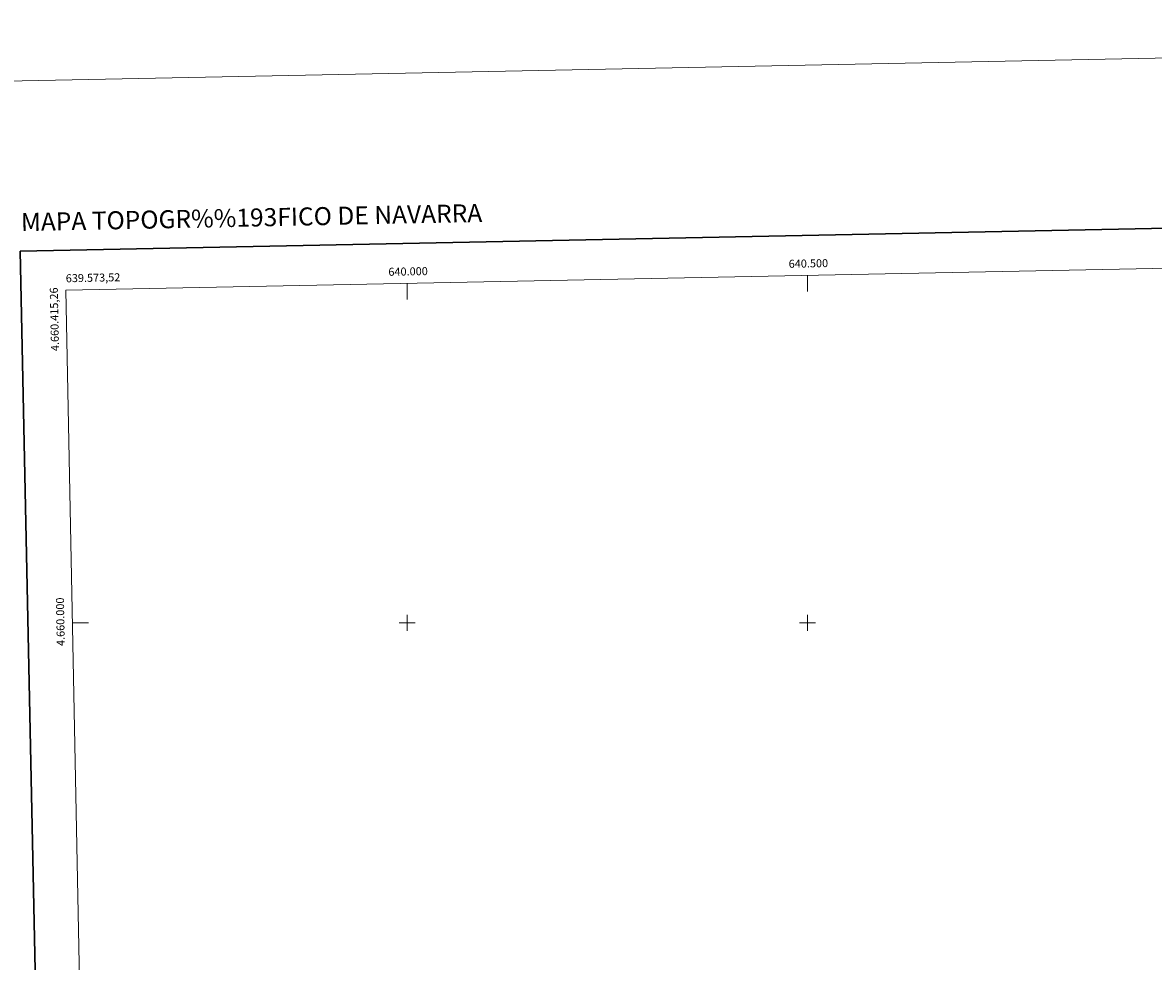
# Model space of a CAD drawing. Units: metres. Extents: x 638707 to 643220, y 4657691 to 4660750.
# Drawn here: x 639520 to 640932, y 4659577 to 4660750 of the extents above; entities that cross this region are included whole.
import ezdxf
from ezdxf.enums import TextEntityAlignment as Align

# ---------------------------------------------------------------- set-up
doc = ezdxf.new("R2010")
doc.units = ezdxf.units.M
doc.header["$MEASUREMENT"] = 0
doc.layers.add('Carátula', color=7, linetype='Continuous', lineweight=0)
doc.layers.add('Elementos auxiliares', color=7, linetype='Continuous', lineweight=0)
doc.styles.add('Style-arial', font='arial.shx', dxfattribs={"bigfont": 'arialbig.shx'})
doc.styles.add('Style-times', font='times.shx', dxfattribs={"bigfont": 'timesbig.shx'})

msp = doc.modelspace()

# ---------------------------------------------------------------- linework, layer by layer
at = {"layer": 'Carátula', "color": 7, "linetype": 'Continuous', "lineweight": 0}
for p, q in [((640500, 4660433.79), (640500, 4660413.79)), ((640000, 4660423.79), (640000, 4660403.79)), ((640000, 4659990), (640000, 4660010)), ((640500, 4659990), (640500, 4660010)), ((639581.72, 4660000), (639601.72, 4660000)), ((639990, 4660000), (640010, 4660000)), ((640490, 4660000), (640510, 4660000))]:
    msp.add_line(p, q, dxfattribs=at)
at = {"layer": 'Carátula', "color": 7, "linetype": 'Continuous', "lineweight": 30, "flags": 128}
msp.add_lwpolyline([(639516.51, 4660464.09), (639566.83, 4658049.62), (643121.04, 4658123.7), (643070.79, 4660535.18), (639516.51, 4660464.09)], dxfattribs=at)
at = {"layer": 'Carátula', "color": 7, "linetype": 'Continuous', "lineweight": 0}
msp.add_3dface([(638766.34, 4657691.04), (643220.45, 4657780.12), (643161.07, 4660749.55), (638706.96, 4660660.47)], dxfattribs=at)
at = {"layer": 'Elementos auxiliares', "color": 250, "linetype": 'Continuous', "lineweight": 0}
msp.add_3dface([(639619.22, 4658102.15), (643066.84, 4658171.1), (643020.02, 4660484.19), (639573.52, 4660415.26)], dxfattribs=at)

# ---------------------------------------------------------------- texts
at = {"layer": 'Carátula', "color": 7, "linetype": 'Continuous', "lineweight": 13, "style": 'Style-times'}
msp.add_text('MAPA TOPOGR%%193FICO DE NAVARRA', height=22.5, rotation=1.14495, dxfattribs=at).set_placement((639517.42, 4660500.37), align=Align.MIDDLE_LEFT)
at = {"layer": 'Carátula', "color": 7, "linetype": 'Continuous', "lineweight": 0, "style": 'Style-arial'}
for s, rotation, p in [('640.500', 1.14576, (640501.14, 4660443.82)), ('640.000', 1.14576, (640001.14, 4660433.82)), ('4.660.000', 91.13184, (639571.7, 4660001.42))]:
    msp.add_text(s, height=10, rotation=rotation, dxfattribs=at).set_placement(p, align=Align.CENTER)
msp.add_text('639.573,52', height=10, rotation=1.14576, dxfattribs=at).set_placement((639573.52, 4660425.26))
msp.add_text('4.660.415,26', height=9.9999, rotation=91.13184, dxfattribs=at).set_placement((639563.44, 4660418.94), align=Align.RIGHT)

doc.saveas('drawing.dxf')
